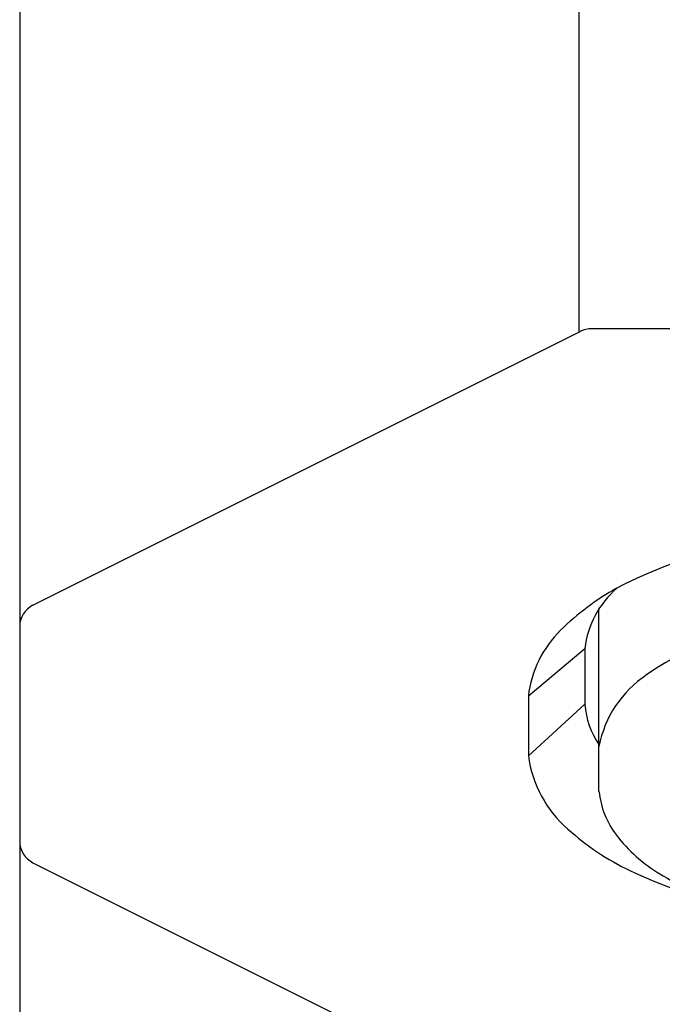
# Model space of a CAD drawing. Units: inches. Extents: x 6973.3 to 6978, y 307.4 to 348.8.
# Drawn here: x 6974.9 to 6975.1, y 345.2 to 345.6 of the extents above; entities that cross this region are included whole.
import ezdxf

# ---------------------------------------------------------------- set-up
doc = ezdxf.new("R2010")
doc.units = ezdxf.units.IN
doc.header["$LTSCALE"] = 0.6431102362
doc.header["$MEASUREMENT"] = 0
doc.layers.get('0').update_dxf_attribs({"color": 255, "linetype": 'CONTINUOUS'})

msp = doc.modelspace()

# ---------------------------------------------------------------- linework, layer by layer
for p, q in [((6974.878768127975, 346.7876604119946), (6974.878768127975, 307.8134084434946)), ((6975.112469417787, 346.7876604119946), (6975.112469417787, 345.4956646998006)), ((6976.2145803756, 345.4971291659946), (6975.11775902995, 345.4971291659946)), ((6974.884295992022, 345.3815779869673), (6975.113286893997, 345.4960734379054)), ((6975.120894112225, 345.3038851076088), (6975.120894112225, 345.3800190473572)), ((6975.091366553125, 345.3436600551477), (6975.114988600425, 345.3634785457095)), ((6975.114988600425, 345.3634785457095), (6975.114988600425, 345.3401780803376)), ((6975.091366553125, 345.3436600551477), (6975.091366553125, 345.3186586411034)), ((6975.091366553125, 345.3186586411034), (6975.114988600425, 345.3401780803376)), ((6974.884295992022, 345.2739901165214), (6975.115040295396, 345.1586179648838))]:
    msp.add_line(p, q)
for centre, radius, start, end in [((6975.11775902995, 345.4871291659946), 0.01, 90.00000000005213, 116.5650511671299), ((6975.21520863258, 345.2227042223629), 0.1873403350624255, 99.98014553143204, 117.635416520246), ((6975.18039545273, 345.2945462138104), 0.10757504926467, 118.9574074712534, 134.6367753197848), ((6975.154540993989, 345.3586815028864), 0.03984223207155148, 131.1719958426835, 173.0847565651104), ((6974.888768127975, 345.3726337150565), 0.01, 116.5650511671314, 180.0000000000196), ((6975.137361328553, 345.3381294532264), 0.04632609334157529, 134.6367753197848, 173.143437726486), ((6975.215271436719, 345.2452344334025), 0.1306044542435777, 102.4837578395466, 124.7747306704003), ((6975.166614945188, 345.3137768146866), 0.04656057868037545, 123.7000868627324, 169.1017380623353), ((6975.148925287071, 345.342641466947), 0.03402597499061828, 184.1516883348212, 214.5312694151793), ((6975.140029250854, 345.3251919292931), 0.0490993075797563, 187.6466121687176, 229.1699384235632), ((6975.157086755767, 345.307616111037), 0.03638444493356847, 185.8856793449707, 217.3368622773405), ((6975.179278960054, 345.3666131556433), 0.1061351756567732, 227.7573393396547, 244.6607455606141), ((6974.888768127975, 345.2829343884321), 0.01, 180, 243.4349488328716), ((6975.179282623788, 345.3245474096904), 0.0643008456916488, 217.3368622773405, 239.1130559980136), ((6975.211001998507, 345.4308531800377), 0.1777752751877326, 244.2811822028952, 257.0161815316798), ((6975.219228967791, 345.3913274154529), 0.1421165225757705, 239.1130559980136, 250.3977404192675)]:
    msp.add_arc(centre, radius, start, end)

doc.saveas('drawing.dxf')
